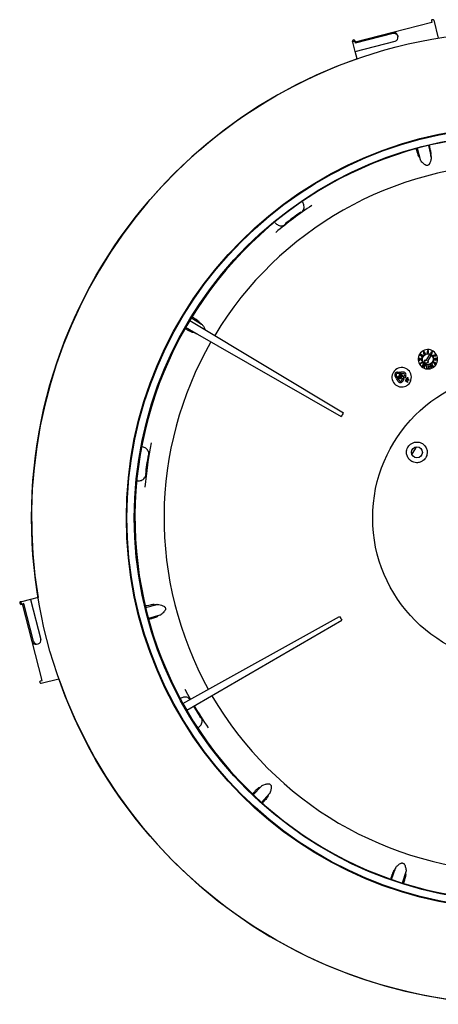
# Model space of a CAD drawing. Units: millimetres. Extents: x 155 to 494, y 38 to 399.
# Drawn here: x 155 to 189, y 39 to 120 of the extents above; entities that cross this region are included whole.
import ezdxf

# ---------------------------------------------------------------- set-up
doc = ezdxf.new("R2010")
doc.units = ezdxf.units.MM

msp = doc.modelspace()

# ---------------------------------------------------------------- linework, layer by layer
at = {"color": 7, "linetype": 'Continuous', "lineweight": 25}
for p, q in [((188.7646, 119.4576), (185.5677, 118.6392)), ((188.7298, 119.5936), (188.7646, 119.4576)), ((188.8505, 119.6866), (188.773, 119.6667)), ((188.9236, 119.6432), (189.2978, 118.1816)), ((185.5677, 118.6392), (182.4677, 117.8456)), ((185.5922, 118.5437), (182.4921, 117.7501)), ((185.9329, 118.4222), (185.9574, 118.3268)), ((185.9574, 118.3268), (185.9668, 118.2901)), ((182.2636, 117.8365), (182.2391, 117.932)), ((182.4568, 117.0819), (182.2636, 117.8365)), ((182.2823, 118.0051), (182.3598, 118.025)), ((182.3068, 117.9096), (182.3843, 117.9295)), ((182.4329, 117.9816), (182.4573, 117.8861)), ((182.4568, 117.0819), (185.7505, 117.9251)), ((182.4921, 117.7501), (182.4573, 117.8861)), ((182.6133, 116.4703), (182.4568, 117.0819)), ((188.4819, 109.3415), (188.7109, 108.3948)), ((187.8306, 108.1694), (187.5765, 109.1097)), ((188.6725, 108.5745), (188.7139, 108.6623)), ((187.7779, 108.3455), (187.6994, 108.4026)), ((178.8873, 104.4092), (178.8881, 104.4079)), ((175.9321, 102.1936), (175.933, 102.1925)), ((168.854, 94.9566), (168.8555, 94.9557)), ((168.8555, 94.9557), (181.4853, 87.3564)), ((168.984, 95.1707), (169.8153, 94.6632)), ((169.6611, 94.7631), (169.6283, 94.8545)), ((169.3521, 93.8813), (168.5076, 94.3666)), ((168.5199, 94.3879), (168.5214, 94.3871)), ((168.5214, 94.3871), (181.3076, 87.0539)), ((169.1904, 93.9686), (169.0945, 93.9535)), ((188.0826, 92.4121), (188.0732, 92.2576)), ((188.1156, 92.4309), (188.0826, 92.4121)), ((188.1153, 92.3575), (188.1103, 92.2752)), ((188.1495, 92.2974), (188.1153, 92.3575)), ((188.1812, 92.3154), (188.1156, 92.4309)), ((188.197, 92.3244), (188.1812, 92.3154)), ((188.2137, 92.2949), (188.197, 92.3244)), ((188.4088, 92.3447), (188.3671, 92.345)), ((188.4086, 92.4983), (188.3839, 92.3858)), ((188.3839, 92.3858), (188.4145, 92.3785)), ((188.5011, 92.4976), (188.4086, 92.4983)), ((188.429, 92.4259), (188.4373, 92.4642)), ((188.4373, 92.4642), (188.5008, 92.4637)), ((188.5008, 92.4637), (188.5011, 92.4976)), ((188.8105, 92.4019), (188.7146, 92.3406)), ((188.7642, 92.3294), (188.83, 92.3714)), ((188.83, 92.3714), (188.8105, 92.4019)), ((187.7736, 91.7024), (187.7739, 91.7389)), ((187.9677, 91.5252), (187.791, 91.425)), ((187.8186, 92.059), (187.837, 92.0904)), ((187.827, 91.7569), (187.8905, 91.6963)), ((187.8757, 91.7635), (187.8515, 91.7849)), ((187.8621, 92.0817), (187.8913, 92.0646)), ((187.8762, 91.8318), (187.8757, 91.7635)), ((187.91, 91.8316), (187.8762, 91.8318)), ((187.8905, 91.6963), (187.909, 91.6962)), ((187.9103, 92.0353), (187.8919, 92.0038)), ((187.909, 91.6962), (187.91, 91.8316)), ((187.9856, 91.4935), (187.9677, 91.5252)), ((188.0732, 92.2576), (188.0914, 92.2255)), ((188.0914, 92.2255), (188.1662, 92.2679)), ((188.1103, 92.2752), (188.1495, 92.2974)), ((188.1662, 92.2679), (188.1867, 92.2317)), ((188.1867, 92.2317), (188.2184, 92.2497)), ((188.2196, 91.4204), (188.1973, 91.693)), ((188.1979, 92.2859), (188.2137, 92.2949)), ((188.2184, 92.2497), (188.1979, 92.2859)), ((188.2214, 91.7081), (188.3015, 91.6612)), ((188.4907, 91.5213), (188.2422, 91.4072)), ((188.3015, 91.6612), (188.5601, 92.1031)), ((188.6706, 92.0384), (188.412, 91.5965)), ((188.412, 91.5965), (188.4921, 91.5496)), ((188.5601, 92.1031), (188.5601, 92.1032)), ((189.0533, 92.0946), (188.8788, 92.0817)), ((188.8788, 92.0817), (188.8805, 92.0456)), ((188.8805, 92.0456), (189.0895, 92.0611)), ((188.9219, 91.5272), (188.8915, 91.5075)), ((188.8915, 91.5075), (188.9529, 91.4116)), ((188.964, 91.4613), (188.9219, 91.5272)), ((189.0417, 92.1837), (189.0122, 92.167)), ((189.0122, 92.167), (189.0533, 92.0946)), ((189.1059, 92.0704), (189.0417, 92.1837)), ((189.0895, 92.0611), (189.1059, 92.0704)), ((185.9415, 90.71), (186.0855, 90.7089)), ((186.0855, 90.7089), (186.0857, 90.7329)), ((186.0857, 90.7329), (186.1651, 90.6523)), ((186.1975, 90.7081), (186.1966, 90.5961)), ((186.4215, 90.7064), (186.1975, 90.7081)), ((187.791, 91.425), (187.8188, 91.376)), ((187.8188, 91.376), (187.859, 91.3737)), ((187.8384, 91.41), (187.9856, 91.4935)), ((187.859, 91.3737), (187.8384, 91.41)), ((188.0521, 91.381), (188.0349, 91.3518)), ((188.0349, 91.3518), (188.0939, 91.3172)), ((188.1688, 91.3124), (188.0521, 91.381)), ((188.0939, 91.3172), (188.0633, 91.307)), ((188.0958, 91.1983), (188.0643, 91.2168)), ((188.0752, 91.2718), (188.1595, 91.2965)), ((188.2205, 91.2821), (188.1176, 91.107)), ((188.1176, 91.107), (188.1662, 91.0784)), ((188.1595, 91.2965), (188.1688, 91.3124)), ((188.1662, 91.1177), (188.2519, 91.2636)), ((188.2021, 91.0966), (188.1662, 91.1177)), ((188.1662, 91.0784), (188.2021, 91.0966)), ((188.2519, 91.2636), (188.2205, 91.2821)), ((188.3358, 91.2397), (188.3342, 91.0366)), ((188.3342, 91.0366), (188.3906, 91.0362)), ((188.3722, 91.2394), (188.3358, 91.2397)), ((188.3709, 91.0702), (188.3722, 91.2394)), ((188.4126, 91.0699), (188.3709, 91.0702)), ((188.3906, 91.0362), (188.4126, 91.0699)), ((188.492, 91.2385), (188.4904, 91.0354)), ((188.4904, 91.0354), (188.5468, 91.035)), ((188.5284, 91.2383), (188.492, 91.2385)), ((188.5271, 91.069), (188.5284, 91.2383)), ((188.5688, 91.0687), (188.5271, 91.069)), ((188.5468, 91.035), (188.5688, 91.0687)), ((188.7806, 91.3545), (188.7489, 91.3365)), ((188.7489, 91.3365), (188.8491, 91.1599)), ((188.8641, 91.2073), (188.7806, 91.3545)), ((188.8491, 91.1599), (188.8981, 91.1877)), ((188.9004, 91.2279), (188.8641, 91.2073)), ((188.8981, 91.1877), (188.9004, 91.2279)), ((185.8555, 90.1807), (185.7449, 90.3755)), ((185.8424, 90.4308), (185.9529, 90.2359)), ((185.9529, 90.2359), (185.8555, 90.1807)), ((185.8899, 90.0714), (185.92, 90.1805)), ((185.9107, 90.0833), (185.8899, 90.0714)), ((185.9818, 89.958), (185.9107, 90.0833)), ((185.92, 90.1805), (186.029, 90.1504)), ((186.0846, 90.5969), (185.9406, 90.598)), ((186.029, 90.1504), (186.0081, 90.1385)), ((186.0081, 90.1385), (186.0792, 90.0133)), ((186.1651, 90.6523), (186.0844, 90.5729)), ((186.0844, 90.5729), (186.0846, 90.5969)), ((186.0857, 90.4591), (186.142, 90.555)), ((186.188, 90.3657), (186.0857, 90.4591)), ((186.1771, 90.5344), (186.1384, 90.4684)), ((186.1384, 90.4684), (186.1733, 90.4368)), ((186.142, 90.555), (186.1771, 90.5344)), ((186.214, 90.3932), (186.188, 90.3657)), ((186.1966, 90.5961), (186.4206, 90.5944)), ((186.2204, 90.3237), (186.2458, 90.3669)), ((186.2732, 90.0118), (186.3867, 90.2049)), ((186.3697, 89.9551), (186.4832, 90.1482)), ((186.4832, 90.1482), (186.3867, 90.2049)), ((186.4511, 90.2041), (186.4227, 90.3136)), ((186.4227, 90.3136), (186.4434, 90.3015)), ((186.4434, 90.3015), (186.5163, 90.4256)), ((186.5606, 90.2326), (186.4511, 90.2041)), ((186.6129, 90.3689), (186.54, 90.2448)), ((186.54, 90.2448), (186.5606, 90.2326)), ((186.5898, 90.0276), (186.5647, 89.9849)), ((186.7777, 89.8598), (186.5647, 89.9849)), ((186.6254, 90.0007), (186.6325, 90.0127)), ((186.6691, 89.975), (186.6254, 90.0007)), ((186.686, 90.1914), (186.661, 90.1488)), ((186.874, 90.0236), (186.661, 90.1488)), ((186.677, 89.9885), (186.6691, 89.975)), ((186.8002, 89.898), (186.7073, 89.9526)), ((186.7217, 90.1645), (186.7287, 90.1766)), ((186.7653, 90.1389), (186.7217, 90.1645)), ((186.7733, 90.1524), (186.7653, 90.1389)), ((186.7777, 89.8598), (186.8002, 89.898)), ((186.8964, 90.0619), (186.8036, 90.1164)), ((186.874, 90.0236), (186.8964, 90.0619)), ((165.6872, 84.8986), (165.6887, 84.8983)), ((165.1642, 81.2423), (165.1657, 81.2421)), ((156.377, 72.1791), (155.7655, 72.0225)), ((154.872, 71.7319), (154.8919, 71.6544)), ((155.0109, 71.8294), (154.9154, 71.8049)), ((154.965, 71.6112), (155.0605, 71.6356)), ((154.9675, 71.7563), (154.9873, 71.6788)), ((155.7655, 72.0225), (155.0109, 71.8294)), ((155.1965, 71.6704), (155.0605, 71.6356)), ((155.8946, 68.5459), (155.101, 71.646)), ((155.9901, 68.5704), (155.1965, 71.6704)), ((155.7655, 72.0225), (156.6087, 68.7288)), ((165.2171, 71.3632), (166.1638, 71.5923)), ((165.9841, 71.5539), (165.8963, 71.5953)), ((166.3891, 70.7119), (165.4489, 70.4579)), ((166.2131, 70.6592), (166.156, 70.5807)), ((168.2865, 63.4698), (181.1826, 70.6078)), ((168.6119, 62.8961), (181.3557, 70.3026)), ((156.713, 65.349), (155.8946, 68.5459)), ((156.2603, 68.3299), (156.3558, 68.3544)), ((156.3558, 68.3544), (156.3925, 68.3637)), ((156.5535, 65.1637), (156.5336, 65.2412)), ((156.577, 65.3142), (156.713, 65.349)), ((156.6266, 65.1205), (158.0883, 65.4947)), ((168.4813, 64.6183), (168.4825, 64.619)), ((168.285, 63.4689), (168.2865, 63.4698)), ((168.6104, 62.8952), (168.6119, 62.8961)), ((170.3675, 61.4427), (170.3687, 61.4436)), ((174.0725, 55.9596), (174.7445, 56.6646)), ((174.6142, 56.5351), (174.518, 56.5223)), ((175.4105, 56.0463), (174.7574, 55.3238)), ((175.2911, 55.9068), (175.2855, 55.8098)), ((185.4501, 48.9899), (185.7699, 49.9099)), ((185.7049, 49.738), (185.6226, 49.6866)), ((186.6321, 49.6229), (186.3368, 48.6947)), ((186.5812, 49.4464), (186.6162, 49.3558))]:
    msp.add_line(p, q, dxfattribs=at)
at = {"color": 7, "linetype": 'Continuous', "lineweight": 25, "flags": 128}
for points in [[(187.1153, 83.9457), (187.4118, 84.4115), (187.513, 84.5585)], [(165.1638, 81.2423), (165.164, 81.2423), (165.1642, 81.2423), (165.1642, 81.2423)], [(168.9104, 63.8151), (168.696, 64.2093), (168.4813, 64.6183)], [(168.9117, 63.8158), (168.6973, 64.21), (168.4825, 64.619)]]:
    msp.add_lwpolyline(points, dxfattribs=at)
at = {"color": 7, "linetype": 'Continuous', "lineweight": 25}
for centre, radius in [((195.8386, 78.72), 40), ((195.8386, 78.72), 32.202), ((195.8386, 78.72), 32.1511), ((195.8386, 78.72), 31.5476), ((188.4375, 91.767), 0.472), ((188.4375, 91.767), 0.44), ((195.8386, 78.72), 11.9384), ((187.5346, 84.109), 0.45)]:
    msp.add_circle(centre, radius, dxfattribs=at)
for centre, radius, start, end in [((185.6761, 118.2157), 0.3, 284.359281, 14.359281), ((182.2973, 117.947), 0.0601, 104.436489, 194.427707), ((195.8386, 78.72), 40, 109.307189, 189.411372), ((195.8386, 78.72), 31.4928, 90.164677, 148.964677), ((195.8386, 78.72), 29.1, 90.164677, 148.964677), ((195.8386, 78.72), 29.9284, 104.270147, 104.448415), ((195.8386, 78.72), 30.7779, 123.419281, 130.299281), ((195.8386, 78.72), 30.7765, 123.419281, 130.299281), ((195.8386, 78.72), 30.843, 125.372674, 128.345887), ((178.9154, 104.4278), 0.0337, 212.877387, 213.561566), ((175.9184, 102.1823), 0.0177, 39.53765, 40.835248), ((195.8386, 78.72), 31.4928, 148.964677, 150.164677), ((195.8386, 78.72), 31.4911, 148.964677, 150.164677), ((195.8386, 78.72), 31.4928, 150.164677, 208.964677), ((195.8386, 78.72), 29.1, 150.164677, 208.964677), ((188.4375, 91.767), 0.8, 333.221284, 265.908069), ((188.2133, 91.6943), 0.016, 59.664677, 184.664677), ((188.484, 91.5358), 0.016, 294.664677, 59.664677), ((188.6153, 92.0708), 0.064, 329.664677, 149.564677), ((186.2844, 90.2836), 0.8, 343.221284, 275.908069), ((185.9398, 90.486), 0.224, 89.564677, 209.564677), ((186.4198, 90.4824), 0.224, 329.564677, 89.564677), ((188.2355, 91.4217), 0.016, 184.664677, 294.664677), ((185.9398, 90.486), 0.112, 89.564677, 209.564677), ((186.1766, 90.0685), 0.224, 209.564677, 329.564677), ((186.1766, 90.0685), 0.112, 209.564677, 329.564677), ((186.4198, 90.4824), 0.112, 329.564677, 89.564677), ((195.8386, 78.72), 16.7513, 148.964677, 150.164677), ((195.8386, 78.72), 30.7779, 168.419281, 175.299281), ((195.8386, 78.72), 30.7765, 168.419281, 175.299281), ((165.6852, 84.8897), 0.00906, 77.170599, 79.709139), ((195.8386, 78.72), 30.843, 170.372674, 173.345887), ((154.95, 71.6693), 0.0601, 194.432366, 284.431517), ((195.8386, 78.72), 29.9284, 194.270147, 194.448415), ((195.8386, 78.72), 16.7513, 208.964677, 210.164677), ((156.3181, 68.6544), 0.3, 284.359281, 14.359281), ((195.8386, 78.72), 40, 199.307189, 279.411372), ((168.4388, 64.7), 0.092, 297.205927, 297.454523), ((195.8386, 78.72), 29.1, 210.164677, 268.964677), ((195.8386, 78.72), 31.4928, 208.964677, 210.164677), ((195.8386, 78.72), 31.4911, 208.964677, 210.164677), ((195.8386, 78.72), 30.843, 210.164677, 212.195887), ((195.8386, 78.72), 30.7779, 210.164677, 214.149281), ((195.8386, 78.72), 30.7765, 210.164677, 214.149281), ((195.8386, 78.72), 31.4928, 210.164677, 268.964677), ((170.3899, 61.4094), 0.0401, 123.871858, 124.447532), ((195.8386, 78.72), 29.9284, 227.040147, 227.218415), ((195.8386, 78.72), 29.9284, 251.500147, 251.678415)]:
    msp.add_arc(centre, radius, start, end, dxfattribs=at)
for centre, major_axis, start_param, end_param in [((188.788, 119.6085), (0.0149, -0.0583), 3.1415927, 4.712389), ((188.8655, 119.6283), (-0.0149, 0.0583), 4.712389, 6.2831853), ((185.6423, 118.3478), (-0.0746, 0.2914), 4.712389, 6.2831853), ((185.6668, 118.2524), (-0.0746, 0.2914), 4.712389, 6.2831853), ((182.3217, 117.8514), (0.0149, -0.0583), 3.1415927, 4.712389), ((182.3748, 117.9667), (-0.0149, 0.0583), 4.712389, 6.2831853), ((182.3992, 117.8712), (-0.0149, 0.0583), 4.712389, 6.2831853), ((154.9303, 71.7468), (-0.0583, -0.0149), 4.712389, 6.2831853), ((155.0258, 71.7712), (0.0583, 0.0149), 1.5707963, 3.1415927), ((155.0456, 71.6937), (-0.0583, -0.0149), 0, 1.5707963), ((156.1859, 68.6205), (-0.2914, -0.0746), 0, 1.5707963), ((156.2814, 68.645), (-0.2914, -0.0746), 0, 1.5707963), ((156.5919, 65.2561), (0.0583, 0.0149), 1.5707963, 3.1415927), ((156.6117, 65.1786), (-0.0583, -0.0149), 0, 1.5707963)]:
    msp.add_ellipse(centre, major_axis=major_axis, ratio=0.9974587, start_param=start_param, end_param=end_param, dxfattribs=at)
for points, knots in [([(188.7139, 108.6623), (188.7142, 108.67), (188.715, 108.6958), (188.6796, 108.8814), (188.6261, 109.137), (188.5934, 109.2862), (188.5837, 109.3304)], [0, 0, 0, 0, 0.1959837, 0.6603362, 0.8994636, 1, 1, 1, 1]), ([(187.6994, 108.4026), (187.6955, 108.4092), (187.6824, 108.4315), (187.6243, 108.6108), (187.5472, 108.8648), (187.5029, 109.0161), (187.4888, 109.064)], [0, 0, 0, 0, 0.1939845, 0.6536002, 0.8902884, 1, 1, 1, 1]), ([(188.7109, 108.3948), (188.7085, 108.4052), (188.6922, 108.477), (188.6748, 108.5559), (188.6732, 108.5693), (188.6725, 108.5745)], [0, 0, 0, 0, 0.0946521, 0.6514847, 1, 1, 1, 1]), ([(187.8306, 108.1694), (187.817, 108.2171), (187.7881, 108.3182), (187.7814, 108.336), (187.7779, 108.3455)], [0, 0, 0, 0, 0.4712113, 1, 1, 1, 1]), ([(188.3712, 107.7018), (188.3595, 107.7003), (188.3308, 107.6964), (188.2535, 107.7223), (188.113, 107.8211), (187.9571, 107.967), (187.8576, 108.0953), (187.8366, 108.153), (187.8306, 108.1694)], [0, 0, 0, 0, 0.0404103, 0.0992312, 0.2766591, 0.6471201, 0.8994758, 1, 1, 1, 1]), ([(188.7109, 108.3948), (188.714, 108.3516), (188.7211, 108.2504), (188.6582, 108.0372), (188.5915, 107.8513), (188.5151, 107.7552), (188.4859, 107.7329), (188.4677, 107.727), (188.4614, 107.7249)], [0, 0, 0, 0, 0.2343109, 0.5493855, 0.8752256, 0.9339285, 0.9773752, 1, 1, 1, 1]), ([(178.0203, 103.816), (178.0207, 103.8164), (178.0988, 103.8792), (178.2224, 104.0455), (178.293, 104.3604), (178.1862, 104.5879), (178.1415, 104.6831)], [0, 0, 0, 0, 0.0020122, 0.366716, 0.7349436, 1, 1, 1, 1]), ([(175.8782, 102.9862), (175.957, 102.9166), (176.1443, 102.7513), (176.4664, 102.7297), (176.661, 102.8013), (176.744, 102.8592), (176.7445, 102.8595)], [0, 0, 0, 0, 0.2650559, 0.62947, 0.9979878, 1, 1, 1, 1]), ([(169.6283, 94.8545), (169.623, 94.8601), (169.6053, 94.8789), (169.4496, 94.9848), (169.2252, 95.1314), (169.0899, 95.2181), (169.0453, 95.2466)], [0, 0, 0, 0, 0.1927642, 0.6494883, 0.8846875, 1, 1, 1, 1]), ([(169.8153, 94.6632), (169.8062, 94.6689), (169.7439, 94.708), (169.6758, 94.7515), (169.6652, 94.7599), (169.6611, 94.7631)], [0, 0, 0, 0, 0.0946522, 0.6514846, 1, 1, 1, 1]), ([(169.0945, 93.9535), (169.0871, 93.9554), (169.0621, 93.9619), (168.8946, 94.0474), (168.6562, 94.1748), (168.5129, 94.2531), (168.4644, 94.2796)], [0, 0, 0, 0, 0.1917517, 0.6460771, 0.8800411, 1, 1, 1, 1]), ([(169.3521, 93.8813), (169.3088, 93.9054), (169.217, 93.9564), (169.1996, 93.9644), (169.1904, 93.9686)], [0, 0, 0, 0, 0.4712102, 1, 1, 1, 1]), ([(169.8153, 94.6632), (169.8476, 94.6346), (169.9232, 94.5676), (170.0224, 94.4041), (170.0691, 94.2677), (170.0873, 94.2145)], [0, 0, 0, 0, 0.31213819, 0.73186831, 1, 1, 1, 1]), ([(169.4541, 93.8521), (169.4357, 93.8543), (169.3948, 93.859), (169.3673, 93.8734), (169.3521, 93.8813)], [0, 0, 0, 0, 0.44974, 1, 1, 1, 1]), ([(188.3671, 92.345), (188.3697, 92.3365), (188.3748, 92.3195), (188.3927, 92.3015), (188.4134, 92.2914), (188.4273, 92.2903), (188.4342, 92.2898)], [0, 0, 0, 0, 0.2800105, 0.5594783, 0.7796236, 1, 1, 1, 1]), ([(188.4366, 92.3262), (188.4333, 92.3265), (188.4267, 92.3272), (188.4161, 92.333), (188.4116, 92.3402), (188.4088, 92.3447)], [0, 0, 0, 0, 0.2805281, 0.5610029, 1, 1, 1, 1]), ([(188.4145, 92.3785), (188.4183, 92.3823), (188.425, 92.3892), (188.4344, 92.3907), (188.4386, 92.3913)], [0, 0, 0, 0, 0.5611489, 1, 1, 1, 1]), ([(188.4416, 92.4277), (188.4392, 92.4276), (188.435, 92.4274), (188.4308, 92.4264), (188.429, 92.4259)], [0, 0, 0, 0, 0.5598559, 1, 1, 1, 1]), ([(188.4342, 92.2898), (188.4445, 92.291), (188.465, 92.2933), (188.4873, 92.3128), (188.5006, 92.3358), (188.502, 92.3519), (188.5027, 92.3599)], [0, 0, 0, 0, 0.2793953, 0.5590607, 0.7794089, 1, 1, 1, 1]), ([(188.4662, 92.359), (188.4658, 92.3543), (188.465, 92.3451), (188.4574, 92.3342), (188.4475, 92.3273), (188.4402, 92.3266), (188.4366, 92.3262)], [0, 0, 0, 0, 0.2803009, 0.5598465, 0.7799624, 1, 1, 1, 1]), ([(188.4386, 92.3913), (188.443, 92.3906), (188.4519, 92.3892), (188.4609, 92.3799), (188.4656, 92.3694), (188.466, 92.3625), (188.4662, 92.359)], [0, 0, 0, 0, 0.2787014, 0.5584566, 0.7790705, 1, 1, 1, 1]), ([(188.5027, 92.3599), (188.5019, 92.3695), (188.5005, 92.3887), (188.485, 92.4114), (188.4642, 92.4256), (188.4491, 92.427), (188.4416, 92.4277)], [0, 0, 0, 0, 0.2802675, 0.5597085, 0.7797649, 1, 1, 1, 1]), ([(188.7146, 92.3406), (188.7098, 92.3373), (188.7018, 92.332), (188.6911, 92.3239), (188.683, 92.3159), (188.6789, 92.3096), (188.6768, 92.3064)], [0, 0, 0, 0, 0.3401409, 0.5602035, 0.7801167, 1, 1, 1, 1]), ([(188.7844, 92.2428), (188.7883, 92.2513), (188.7962, 92.2683), (188.7928, 92.2948), (188.7821, 92.3165), (188.7702, 92.3251), (188.7642, 92.3294)], [0, 0, 0, 0, 0.2799649, 0.5595501, 0.7797027, 1, 1, 1, 1]), ([(187.7626, 91.8301), (187.7537, 91.8289), (187.7358, 91.8265), (187.7151, 91.8111), (187.703, 91.7908), (187.7018, 91.7767), (187.7012, 91.7696)], [0, 0, 0, 0, 0.2795733, 0.5593119, 0.7794877, 1, 1, 1, 1]), ([(187.7012, 91.7696), (187.7023, 91.7592), (187.7046, 91.7384), (187.725, 91.7161), (187.7494, 91.7049), (187.7655, 91.7032), (187.7736, 91.7024)], [0, 0, 0, 0, 0.2793411, 0.55845, 0.7789657, 1, 1, 1, 1]), ([(187.7377, 91.7673), (187.7381, 91.7712), (187.7389, 91.7792), (187.7464, 91.7881), (187.7555, 91.793), (187.7618, 91.7934), (187.7649, 91.7936)], [0, 0, 0, 0, 0.2797998, 0.5592227, 0.7795564, 1, 1, 1, 1]), ([(187.7739, 91.7389), (187.7691, 91.7393), (187.7596, 91.7401), (187.7475, 91.7463), (187.739, 91.7559), (187.7381, 91.7635), (187.7377, 91.7673)], [0, 0, 0, 0, 0.2809653, 0.5607603, 0.7805751, 1, 1, 1, 1]), ([(187.8515, 91.7849), (187.8428, 91.7924), (187.8283, 91.8049), (187.8058, 91.819), (187.785, 91.8278), (187.7701, 91.8293), (187.7626, 91.8301)], [0, 0, 0, 0, 0.3402797, 0.5603901, 0.7803536, 1, 1, 1, 1]), ([(187.7649, 91.7936), (187.7731, 91.792), (187.7868, 91.7894), (187.8027, 91.7784), (187.8152, 91.7681), (187.8231, 91.7607), (187.827, 91.7569)], [0, 0, 0, 0, 0.3383124, 0.5587171, 0.7793401, 1, 1, 1, 1]), ([(187.802, 92.1388), (187.798, 92.1301), (187.7908, 92.1146), (187.7941, 92.0979), (187.7956, 92.0906)], [0, 0, 0, 0, 0.559364, 1, 1, 1, 1]), ([(187.7956, 92.0906), (187.7985, 92.0837), (187.8038, 92.0713), (187.814, 92.0628), (187.8186, 92.059)], [0, 0, 0, 0, 0.5588625, 1, 1, 1, 1]), ([(187.8767, 92.1607), (187.8691, 92.1639), (187.854, 92.1702), (187.8311, 92.1653), (187.813, 92.1546), (187.8057, 92.1441), (187.802, 92.1388)], [0, 0, 0, 0, 0.2791362, 0.559025, 0.7793867, 1, 1, 1, 1]), ([(187.837, 92.0904), (187.8352, 92.0928), (187.8315, 92.0976), (187.8298, 92.106), (187.8302, 92.1137), (187.8323, 92.118), (187.8333, 92.1201)], [0, 0, 0, 0, 0.2798454, 0.5596066, 0.7797619, 1, 1, 1, 1]), ([(187.8333, 92.1201), (187.835, 92.1226), (187.8384, 92.1274), (187.8462, 92.1308), (187.8539, 92.1312), (187.8581, 92.1291), (187.8602, 92.1281)], [0, 0, 0, 0, 0.28012782, 0.55946855, 0.77959497, 1, 1, 1, 1]), ([(187.8602, 92.1281), (187.8619, 92.1268), (187.8654, 92.1243), (187.8697, 92.1167), (187.8716, 92.1013), (187.8659, 92.0896), (187.8621, 92.0817)], [0, 0, 0, 0, 0.125183, 0.2505417, 0.4999809, 1, 1, 1, 1]), ([(187.8996, 92.1157), (187.8995, 92.1207), (187.8994, 92.1306), (187.893, 92.1478), (187.8829, 92.1558), (187.8767, 92.1607)], [0, 0, 0, 0, 0.2810712, 0.5617964, 1, 1, 1, 1]), ([(187.8913, 92.0646), (187.8977, 92.0738), (187.9073, 92.0876), (187.926, 92.0946), (187.9372, 92.0942), (187.9422, 92.0918), (187.9447, 92.0906)], [0, 0, 0, 0, 0.4991, 0.7490259, 0.8744829, 1, 1, 1, 1]), ([(187.8919, 92.0038), (187.9011, 91.9999), (187.9196, 91.9921), (187.9483, 91.9951), (187.971, 92.0084), (187.98, 92.0213), (187.9845, 92.0278)], [0, 0, 0, 0, 0.2803396, 0.5595247, 0.7795186, 1, 1, 1, 1]), ([(187.9634, 92.1218), (187.9576, 92.1247), (187.946, 92.1303), (187.9275, 92.1303), (187.9116, 92.1252), (187.9036, 92.1189), (187.8996, 92.1157)], [0, 0, 0, 0, 0.2799081, 0.5595455, 0.7797071, 1, 1, 1, 1]), ([(187.954, 92.048), (187.9513, 92.0441), (187.9458, 92.0365), (187.9294, 92.0296), (187.9175, 92.0331), (187.9103, 92.0353)], [0, 0, 0, 0, 0.2810131, 0.5610256, 1, 1, 1, 1]), ([(187.9447, 92.0906), (187.9483, 92.0878), (187.9556, 92.0822), (187.9594, 92.0695), (187.9588, 92.0577), (187.9556, 92.0512), (187.954, 92.048)], [0, 0, 0, 0, 0.2793271, 0.5588956, 0.7792742, 1, 1, 1, 1]), ([(187.9845, 92.0278), (187.9888, 92.037), (187.9975, 92.0553), (187.9945, 92.0842), (187.9828, 92.1079), (187.9699, 92.1172), (187.9634, 92.1218)], [0, 0, 0, 0, 0.2801124, 0.5595908, 0.7797299, 1, 1, 1, 1]), ([(188.6768, 92.3064), (188.6731, 92.2978), (188.6658, 92.2806), (188.6697, 92.2542), (188.6808, 92.2326), (188.6928, 92.2241), (188.6988, 92.2198)], [0, 0, 0, 0, 0.2795185, 0.5595401, 0.7796627, 1, 1, 1, 1]), ([(188.6988, 92.2198), (188.7073, 92.2161), (188.7244, 92.2086), (188.7507, 92.2134), (188.7718, 92.225), (188.7802, 92.2369), (188.7844, 92.2428)], [0, 0, 0, 0, 0.2794574, 0.5592354, 0.7795285, 1, 1, 1, 1]), ([(188.7091, 92.2895), (188.7074, 92.2858), (188.704, 92.2785), (188.705, 92.2671), (188.709, 92.2574), (188.7141, 92.2535), (188.7167, 92.2516)], [0, 0, 0, 0, 0.2801284, 0.5597863, 0.7800407, 1, 1, 1, 1]), ([(188.7456, 92.3011), (188.7418, 92.3026), (188.7344, 92.3058), (188.7231, 92.3029), (188.7144, 92.2973), (188.7109, 92.2921), (188.7091, 92.2895)], [0, 0, 0, 0, 0.279085, 0.5586633, 0.7792166, 1, 1, 1, 1]), ([(188.7167, 92.2516), (188.7205, 92.25), (188.7281, 92.2468), (188.7396, 92.2494), (188.7486, 92.2551), (188.7522, 92.2604), (188.754, 92.2631)], [0, 0, 0, 0, 0.2792025, 0.5590023, 0.7794246, 1, 1, 1, 1]), ([(188.754, 92.2631), (188.7558, 92.2668), (188.7593, 92.2742), (188.7581, 92.2859), (188.7534, 92.2955), (188.7482, 92.2992), (188.7456, 92.3011)], [0, 0, 0, 0, 0.280053, 0.55978571, 0.77984268, 1, 1, 1, 1]), ([(189.023, 91.8347), (189.0131, 91.8336), (188.9933, 91.8315), (188.9709, 91.813), (188.9613, 91.7889), (188.9607, 91.7735), (188.9603, 91.7657)], [0, 0, 0, 0, 0.2797353, 0.5587729, 0.7788348, 1, 1, 1, 1]), ([(188.9603, 91.7657), (188.9608, 91.7559), (188.9617, 91.7363), (188.9771, 91.7126), (188.999, 91.6992), (189.0143, 91.6975), (189.0219, 91.6967)], [0, 0, 0, 0, 0.2806112, 0.5592661, 0.7796202, 1, 1, 1, 1]), ([(189.026, 91.7982), (189.0214, 91.7976), (189.0122, 91.7965), (189.0026, 91.7873), (188.9975, 91.7765), (188.997, 91.7694), (188.9968, 91.7658)], [0, 0, 0, 0, 0.2790897, 0.5585735, 0.7790371, 1, 1, 1, 1]), ([(188.9968, 91.7658), (188.9971, 91.7612), (188.9976, 91.7522), (189.0042, 91.741), (189.014, 91.7342), (189.0211, 91.7335), (189.0247, 91.7331)], [0, 0, 0, 0, 0.2806472, 0.5600314, 0.7798827, 1, 1, 1, 1]), ([(189.0219, 91.6967), (189.0337, 91.6983), (189.0548, 91.701), (189.0685, 91.7171), (189.0746, 91.7241)], [0, 0, 0, 0, 0.5590139, 1, 1, 1, 1]), ([(189.0752, 91.807), (189.0672, 91.8157), (189.0529, 91.8313), (189.0321, 91.8337), (189.023, 91.8347)], [0, 0, 0, 0, 0.5593001, 1, 1, 1, 1]), ([(189.0247, 91.7331), (189.0292, 91.7337), (189.0383, 91.7348), (189.0479, 91.7438), (189.0533, 91.7542), (189.0538, 91.7613), (189.0541, 91.7649)], [0, 0, 0, 0, 0.2792538, 0.5588395, 0.7791915, 1, 1, 1, 1]), ([(189.0541, 91.7649), (189.0537, 91.7694), (189.0531, 91.7785), (189.046, 91.7894), (189.0367, 91.7969), (189.0295, 91.7978), (189.026, 91.7982)], [0, 0, 0, 0, 0.28033636, 0.56018252, 0.7802628, 1, 1, 1, 1]), ([(189.0746, 91.7241), (189.0814, 91.7186), (189.0936, 91.7087), (189.1091, 91.7071), (189.1159, 91.7064)], [0, 0, 0, 0, 0.5601955, 1, 1, 1, 1]), ([(189.1174, 91.8236), (189.1086, 91.8226), (189.093, 91.8209), (189.0807, 91.8113), (189.0752, 91.807)], [0, 0, 0, 0, 0.55893271, 1, 1, 1, 1]), ([(189.1145, 91.7871), (189.1111, 91.7868), (189.1043, 91.7863), (189.0964, 91.7805), (189.0913, 91.7731), (189.0908, 91.7678), (189.0905, 91.7651)], [0, 0, 0, 0, 0.2800165, 0.5594705, 0.7796669, 1, 1, 1, 1]), ([(189.0905, 91.7651), (189.0909, 91.7617), (189.0916, 91.7548), (189.0984, 91.7474), (189.1064, 91.7434), (189.1118, 91.7431), (189.1145, 91.7429)], [0, 0, 0, 0, 0.2794884, 0.558704, 0.7791278, 1, 1, 1, 1]), ([(189.1374, 91.7654), (189.1371, 91.7688), (189.1363, 91.7754), (189.1299, 91.7826), (189.1223, 91.7866), (189.1171, 91.787), (189.1145, 91.7871)], [0, 0, 0, 0, 0.2794769, 0.5588507, 0.7792821, 1, 1, 1, 1]), ([(189.1145, 91.7429), (189.1179, 91.7431), (189.1247, 91.7437), (189.1325, 91.7497), (189.1368, 91.7574), (189.1372, 91.7628), (189.1374, 91.7654)], [0, 0, 0, 0, 0.2799329, 0.5592313, 0.7793832, 1, 1, 1, 1]), ([(189.1159, 91.7064), (189.1245, 91.7074), (189.1416, 91.7094), (189.1613, 91.7245), (189.1722, 91.7441), (189.1733, 91.7575), (189.1739, 91.7643)], [0, 0, 0, 0, 0.2796985, 0.5591261, 0.7793923, 1, 1, 1, 1]), ([(189.1739, 91.7643), (189.1731, 91.7729), (189.1717, 91.7901), (189.1571, 91.8103), (189.1376, 91.8216), (189.1241, 91.8229), (189.1174, 91.8236)], [0, 0, 0, 0, 0.2800619, 0.559314, 0.7795927, 1, 1, 1, 1]), ([(187.9797, 91.2526), (187.9762, 91.2443), (187.9694, 91.2276), (187.9724, 91.2019), (187.9839, 91.1814), (187.9955, 91.1733), (188.0014, 91.1692)], [0, 0, 0, 0, 0.2795816, 0.5593114, 0.7794994, 1, 1, 1, 1]), ([(188.0633, 91.307), (188.0524, 91.3032), (188.0344, 91.2969), (188.0109, 91.2845), (187.9928, 91.2708), (187.9841, 91.2587), (187.9797, 91.2526)], [0, 0, 0, 0, 0.3402824, 0.5603919, 0.7803566, 1, 1, 1, 1]), ([(188.0014, 91.1692), (188.0109, 91.165), (188.03, 91.1565), (188.0596, 91.1631), (188.0815, 91.1786), (188.091, 91.1917), (188.0958, 91.1983)], [0, 0, 0, 0, 0.2793464, 0.5584442, 0.7789665, 1, 1, 1, 1]), ([(188.0216, 91.1996), (188.0184, 91.202), (188.0119, 91.2067), (188.0079, 91.2176), (188.0082, 91.2279), (188.011, 91.2336), (188.0124, 91.2364)], [0, 0, 0, 0, 0.2798095, 0.5592485, 0.779578, 1, 1, 1, 1]), ([(188.0124, 91.2364), (188.0179, 91.2427), (188.027, 91.2532), (188.0445, 91.2615), (188.0596, 91.2672), (188.07, 91.2703), (188.0752, 91.2718)], [0, 0, 0, 0, 0.3383164, 0.5587167, 0.7793422, 1, 1, 1, 1]), ([(188.0643, 91.2168), (188.0616, 91.2129), (188.056, 91.205), (188.0446, 91.1977), (188.0321, 91.1951), (188.0251, 91.1981), (188.0216, 91.1996)], [0, 0, 0, 0, 0.2809736, 0.5607635, 0.7805747, 1, 1, 1, 1]), ([(188.3805, 90.969), (188.4279, 90.968), (188.5415, 90.9657), (188.7321, 91.0127), (188.9211, 91.1183), (189.0652, 91.2573), (189.124, 91.3587), (189.1517, 91.4065)], [0, 0, 0, 0, 0.15967, 0.3828034, 0.6066983, 0.814364, 1, 1, 1, 1]), ([(188.6316, 91.276), (188.6265, 91.2727), (188.6164, 91.2662), (188.6051, 91.2518), (188.5998, 91.2344), (188.5992, 91.1982), (188.6133, 91.171), (188.6246, 91.1494)], [0, 0, 0, 0, 0.12542079, 0.25056928, 0.37574313, 0.50119134, 1, 1, 1, 1]), ([(188.6246, 91.1494), (188.6374, 91.1284), (188.6535, 91.1022), (188.6854, 91.0845), (188.7033, 91.0809), (188.7216, 91.0828), (188.7324, 91.0881), (188.7378, 91.0908)], [0, 0, 0, 0, 0.4987156, 0.6241524, 0.7493565, 0.8745866, 1, 1, 1, 1]), ([(188.7437, 91.2191), (188.731, 91.2399), (188.715, 91.2658), (188.6833, 91.2828), (188.6656, 91.2864), (188.6476, 91.2839), (188.6369, 91.2786), (188.6316, 91.276)], [0, 0, 0, 0, 0.4985539, 0.6240046, 0.749261, 0.8745241, 1, 1, 1, 1]), ([(188.6497, 91.2443), (188.6476, 91.2429), (188.6433, 91.24), (188.6383, 91.2319), (188.6376, 91.2253), (188.6372, 91.2212)], [0, 0, 0, 0, 0.2802801, 0.5604459, 1, 1, 1, 1]), ([(188.6372, 91.2212), (188.6392, 91.2106), (188.6426, 91.1916), (188.6521, 91.1748), (188.6563, 91.1673)], [0, 0, 0, 0, 0.5584168, 1, 1, 1, 1]), ([(188.7118, 91.2015), (188.7047, 91.2137), (188.6942, 91.2319), (188.6737, 91.2465), (188.6594, 91.2485), (188.6529, 91.2457), (188.6497, 91.2443)], [0, 0, 0, 0, 0.5014169, 0.7501539, 0.8750881, 1, 1, 1, 1]), ([(188.6563, 91.1673), (188.6634, 91.1549), (188.6742, 91.1362), (188.6945, 91.1207), (188.7091, 91.1179), (188.7157, 91.1207), (188.7191, 91.122)], [0, 0, 0, 0, 0.5014458, 0.7503798, 0.8752951, 1, 1, 1, 1]), ([(188.7191, 91.122), (188.7221, 91.1242), (188.7281, 91.1286), (188.7342, 91.1427), (188.7296, 91.1692), (188.7189, 91.1886), (188.7118, 91.2015)], [0, 0, 0, 0, 0.124896, 0.249657, 0.4986251, 1, 1, 1, 1]), ([(188.7378, 91.0908), (188.7473, 91.0979), (188.7642, 91.1106), (188.7676, 91.1312), (188.7692, 91.1403)], [0, 0, 0, 0, 0.5585444, 1, 1, 1, 1]), ([(188.7692, 91.1403), (188.7671, 91.1559), (188.7634, 91.1838), (188.7497, 91.2083), (188.7437, 91.2191)], [0, 0, 0, 0, 0.558254, 1, 1, 1, 1]), ([(188.9529, 91.4116), (188.9561, 91.4068), (188.9614, 91.3989), (188.9694, 91.3882), (188.9774, 91.3801), (188.9837, 91.376), (188.9869, 91.3739)], [0, 0, 0, 0, 0.3401428, 0.560217, 0.7801166, 1, 1, 1, 1]), ([(189.0504, 91.4815), (189.0419, 91.4855), (189.025, 91.4933), (188.9985, 91.49), (188.9768, 91.4792), (188.9683, 91.4673), (188.964, 91.4613)], [0, 0, 0, 0, 0.2799348, 0.5595231, 0.7797129, 1, 1, 1, 1]), ([(188.9869, 91.3739), (188.9955, 91.3702), (189.0127, 91.3628), (189.0391, 91.3668), (189.0608, 91.3779), (189.0693, 91.3899), (189.0735, 91.3959)], [0, 0, 0, 0, 0.2795185, 0.5595052, 0.7796121, 1, 1, 1, 1]), ([(188.9923, 91.4427), (188.9907, 91.4389), (188.9876, 91.4315), (188.9904, 91.4202), (188.996, 91.4116), (189.0012, 91.408), (189.0038, 91.4063)], [0, 0, 0, 0, 0.2791005, 0.5587617, 0.7793125, 1, 1, 1, 1]), ([(189.0303, 91.4511), (189.0266, 91.4528), (189.0191, 91.4563), (189.0075, 91.4552), (188.9979, 91.4505), (188.9941, 91.4453), (188.9923, 91.4427)], [0, 0, 0, 0, 0.2799948, 0.5595157, 0.7796747, 1, 1, 1, 1]), ([(189.0038, 91.4063), (189.0074, 91.4045), (189.0148, 91.4011), (189.0262, 91.4021), (189.036, 91.4061), (189.0398, 91.4112), (189.0417, 91.4137)], [0, 0, 0, 0, 0.28011156, 0.55989878, 0.78006392, 1, 1, 1, 1]), ([(189.0417, 91.4137), (189.0433, 91.4175), (189.0465, 91.4251), (189.0438, 91.4367), (189.0382, 91.4456), (189.0329, 91.4493), (189.0303, 91.4511)], [0, 0, 0, 0, 0.2791927, 0.5589851, 0.7793819, 1, 1, 1, 1]), ([(189.0735, 91.3959), (189.0772, 91.4044), (189.0847, 91.4215), (189.08, 91.4478), (189.0683, 91.4689), (189.0564, 91.4773), (189.0504, 91.4815)], [0, 0, 0, 0, 0.2794417, 0.5592189, 0.7795045, 1, 1, 1, 1]), ([(186.0009, 90.2616), (185.9972, 90.2719), (185.9907, 90.2898), (185.9948, 90.3148), (186.0011, 90.3269), (186.0038, 90.3321)], [0, 0, 0, 0, 0.4427024, 0.7625433, 1, 1, 1, 1]), ([(186.0749, 90.1949), (186.0658, 90.2005), (186.0473, 90.212), (186.0203, 90.2327), (186.0075, 90.2518), (186.0009, 90.2616)], [0, 0, 0, 0, 0.3179942, 0.6514738, 1, 1, 1, 1]), ([(186.0038, 90.3321), (186.0102, 90.341), (186.0212, 90.3562), (186.0453, 90.3681), (186.0728, 90.3716), (186.1121, 90.364), (186.1399, 90.3486), (186.157, 90.3391)], [0, 0, 0, 0, 0.18772139, 0.32034501, 0.45264561, 0.66283838, 1, 1, 1, 1]), ([(186.0975, 90.2324), (186.0884, 90.238), (186.0701, 90.2491), (186.0501, 90.2656), (186.0394, 90.2818), (186.0369, 90.2938), (186.0385, 90.3038), (186.0411, 90.3089), (186.0421, 90.3108)], [0, 0, 0, 0, 0.3006815, 0.6033441, 0.7205384, 0.839368, 0.9400047, 1, 1, 1, 1]), ([(186.0421, 90.3108), (186.0444, 90.3139), (186.049, 90.32), (186.0608, 90.3251), (186.0769, 90.3265), (186.1031, 90.3191), (186.1221, 90.3084), (186.1347, 90.3013)], [0, 0, 0, 0, 0.1125336, 0.2181488, 0.3646907, 0.5775538, 1, 1, 1, 1]), ([(186.2258, 90.2031), (186.2195, 90.1941), (186.2088, 90.1789), (186.1851, 90.1669), (186.1583, 90.1631), (186.1194, 90.17), (186.0919, 90.1854), (186.0749, 90.1949)], [0, 0, 0, 0, 0.1895758, 0.320917, 0.4517394, 0.659681, 1, 1, 1, 1]), ([(186.1879, 90.2251), (186.1854, 90.2217), (186.1805, 90.2152), (186.1682, 90.21), (186.1517, 90.2086), (186.1269, 90.2161), (186.1089, 90.2261), (186.0975, 90.2324)], [0, 0, 0, 0, 0.1240903, 0.2393545, 0.3868527, 0.6086318, 1, 1, 1, 1]), ([(186.1347, 90.3013), (186.1438, 90.2957), (186.1619, 90.2844), (186.1798, 90.2688), (186.1861, 90.2581), (186.187, 90.2567)], [0, 0, 0, 0, 0.4622098, 0.9278995, 1, 1, 1, 1]), ([(186.157, 90.3391), (186.166, 90.3336), (186.189, 90.3195), (186.2166, 90.2955), (186.2335, 90.2673), (186.2389, 90.2439), (186.2356, 90.222), (186.229, 90.2093), (186.2258, 90.2031)], [0, 0, 0, 0, 0.1857455, 0.4694277, 0.6243827, 0.7514396, 0.8789169, 1, 1, 1, 1]), ([(186.1733, 90.4368), (186.1737, 90.438), (186.1743, 90.4405), (186.176, 90.4453), (186.1778, 90.4487), (186.179, 90.451)], [0, 0, 0, 0, 0.2504566, 0.5010211, 1, 1, 1, 1]), ([(186.179, 90.451), (186.185, 90.4592), (186.1958, 90.474), (186.2201, 90.485), (186.2448, 90.4883), (186.2677, 90.4836), (186.2809, 90.4767), (186.2863, 90.4738)], [0, 0, 0, 0, 0.2446497, 0.4407408, 0.636045, 0.8495331, 1, 1, 1, 1]), ([(186.187, 90.2567), (186.1889, 90.2526), (186.1921, 90.2457), (186.1922, 90.2343), (186.1894, 90.2283), (186.1879, 90.2251)], [0, 0, 0, 0, 0.403626, 0.6878269, 1, 1, 1, 1]), ([(186.2151, 90.4259), (186.2136, 90.4225), (186.2103, 90.4149), (186.2111, 90.4033), (186.2132, 90.396), (186.214, 90.3932)], [0, 0, 0, 0, 0.32560325, 0.73806363, 1, 1, 1, 1]), ([(186.2654, 90.4353), (186.2605, 90.4376), (186.2518, 90.4419), (186.2377, 90.4418), (186.2265, 90.438), (186.2191, 90.432), (186.2162, 90.4276), (186.2151, 90.4259)], [0, 0, 0, 0, 0.2844554, 0.5046536, 0.7247147, 0.8943636, 1, 1, 1, 1]), ([(186.3182, 90.3604), (186.3118, 90.3515), (186.3004, 90.3354), (186.2749, 90.322), (186.2478, 90.317), (186.2298, 90.3214), (186.2204, 90.3237)], [0, 0, 0, 0, 0.2861018, 0.5155131, 0.7447766, 1, 1, 1, 1]), ([(186.2458, 90.3669), (186.2513, 90.367), (186.2608, 90.3672), (186.2729, 90.3736), (186.2788, 90.3801), (186.2813, 90.3841), (186.2817, 90.3847)], [0, 0, 0, 0, 0.3838761, 0.6661329, 0.9485906, 1, 1, 1, 1]), ([(186.2817, 90.3847), (186.2836, 90.389), (186.2873, 90.3972), (186.2858, 90.4103), (186.281, 90.4218), (186.2735, 90.4301), (186.2676, 90.4339), (186.2654, 90.4353)], [0, 0, 0, 0, 0.2366644, 0.44799, 0.6431009, 0.868095, 1, 1, 1, 1]), ([(186.2863, 90.4738), (186.2952, 90.4675), (186.3131, 90.4548), (186.3271, 90.4259), (186.3311, 90.3964), (186.3259, 90.3745), (186.3199, 90.3634), (186.3182, 90.3604)], [0, 0, 0, 0, 0.2472875, 0.4972336, 0.7096759, 0.9205409, 1, 1, 1, 1]), ([(186.3667, 89.4878), (186.3805, 89.4895), (186.464, 89.4995), (186.6227, 89.5464), (186.8152, 89.671), (186.9575, 89.8358), (187.023, 89.9669), (187.0462, 90.0396), (187.0503, 90.0526)], [0, 0, 0, 0, 0.0472693, 0.2870981, 0.5282579, 0.7396759, 0.9532303, 1, 1, 1, 1]), ([(186.699, 90.075), (186.6909, 90.079), (186.6766, 90.086), (186.6534, 90.0866), (186.6336, 90.0806), (186.6099, 90.0616), (186.5982, 90.0417), (186.5898, 90.0276)], [0, 0, 0, 0, 0.1962139, 0.3465169, 0.4970644, 0.6422356, 1, 1, 1, 1]), ([(186.6325, 90.0127), (186.6352, 90.0172), (186.6394, 90.0239), (186.6461, 90.0324), (186.6504, 90.0357), (186.6526, 90.0373)], [0, 0, 0, 0, 0.49163753, 0.74244703, 1, 1, 1, 1]), ([(186.6526, 90.0373), (186.6551, 90.0385), (186.6596, 90.0407), (186.6671, 90.0407), (186.6726, 90.0389), (186.6756, 90.0373), (186.6765, 90.0368)], [0, 0, 0, 0, 0.3217902, 0.5979591, 0.8730004, 1, 1, 1, 1]), ([(186.6765, 90.0368), (186.6792, 90.0348), (186.684, 90.0315), (186.6877, 90.024), (186.6888, 90.0166), (186.6864, 90.0041), (186.6811, 89.9952), (186.677, 89.9885)], [0, 0, 0, 0, 0.1798847, 0.3115875, 0.4428873, 0.579049, 1, 1, 1, 1]), ([(186.7953, 90.2388), (186.7872, 90.2428), (186.7728, 90.2498), (186.7497, 90.2505), (186.7298, 90.2444), (186.7062, 90.2255), (186.6944, 90.2056), (186.686, 90.1914)], [0, 0, 0, 0, 0.1962184, 0.3465209, 0.4970628, 0.6422335, 1, 1, 1, 1]), ([(186.7296, 89.9979), (186.7312, 90.0076), (186.734, 90.0242), (186.7273, 90.0472), (186.7155, 90.0639), (186.7044, 90.0714), (186.699, 90.075)], [0, 0, 0, 0, 0.3281362, 0.5552229, 0.7831369, 1, 1, 1, 1]), ([(186.7073, 89.9526), (186.71, 89.9572), (186.7155, 89.9668), (186.7235, 89.9816), (186.7276, 89.9924), (186.7296, 89.9979)], [0, 0, 0, 0, 0.3164984, 0.6570475, 1, 1, 1, 1]), ([(186.7287, 90.1766), (186.7315, 90.181), (186.7357, 90.1878), (186.7423, 90.1962), (186.7467, 90.1995), (186.7489, 90.2012)], [0, 0, 0, 0, 0.49163753, 0.74244703, 1, 1, 1, 1]), ([(186.7489, 90.2012), (186.7513, 90.2024), (186.7559, 90.2045), (186.7634, 90.2045), (186.7689, 90.2027), (186.7718, 90.2011), (186.7728, 90.2006)], [0, 0, 0, 0, 0.3217902, 0.5979591, 0.8730004, 1, 1, 1, 1]), ([(186.7728, 90.2006), (186.7755, 90.1987), (186.7802, 90.1953), (186.784, 90.1878), (186.7851, 90.1805), (186.7827, 90.1679), (186.7773, 90.1591), (186.7733, 90.1524)], [0, 0, 0, 0, 0.179885, 0.3115881, 0.4428901, 0.5790542, 1, 1, 1, 1]), ([(186.8258, 90.1617), (186.8275, 90.1715), (186.8303, 90.1881), (186.8236, 90.211), (186.8118, 90.2278), (186.8007, 90.2352), (186.7953, 90.2388)], [0, 0, 0, 0, 0.3281383, 0.5552266, 0.7831421, 1, 1, 1, 1]), ([(186.8036, 90.1164), (186.8062, 90.121), (186.8117, 90.1306), (186.8198, 90.1455), (186.8238, 90.1563), (186.8258, 90.1617)], [0, 0, 0, 0, 0.3165055, 0.6570477, 1, 1, 1, 1]), ([(165.4936, 83.8661), (165.4936, 83.8667), (165.5045, 83.9663), (165.4741, 84.1712), (165.3015, 84.4439), (165.0651, 84.5292), (164.9662, 84.5649)], [0, 0, 0, 0, 0.0020122, 0.366716, 0.7349438, 1, 1, 1, 1]), ([(186.8216, 84.5717), (186.8116, 84.5557), (186.7643, 84.4793), (186.7042, 84.3267), (186.6726, 84.0918), (186.7175, 83.8133), (186.8866, 83.52), (187.1872, 83.3007), (187.5364, 83.2356), (187.8392, 83.3019), (188.0498, 83.421), (188.2077, 83.5759), (188.3153, 83.7532), (188.3817, 83.9629), (188.3932, 84.2186), (188.3042, 84.5216), (188.0806, 84.7961), (187.746, 84.9606), (187.4022, 84.9695), (187.1276, 84.8675), (186.9421, 84.7337), (186.8581, 84.6208), (186.8216, 84.5717)], [0, 0, 0, 0, 0.0087546, 0.0416914, 0.0756438, 0.1256562, 0.1933639, 0.2786321, 0.3644559, 0.4163572, 0.4558698, 0.4878331, 0.5199036, 0.5499381, 0.5925034, 0.6528725, 0.734869, 0.8180566, 0.8911515, 0.9350507, 0.9717546, 1, 1, 1, 1]), ([(164.5656, 81.7647), (164.6706, 81.7712), (164.9199, 81.7867), (165.1629, 81.9992), (165.25, 82.1874), (165.2677, 82.2871), (165.2678, 82.2876)], [0, 0, 0, 0, 0.2650559, 0.62947, 0.9979879, 1, 1, 1, 1]), ([(165.8963, 71.5953), (165.8886, 71.5955), (165.8627, 71.5963), (165.6781, 71.5612), (165.4123, 71.5054), (165.2514, 71.4701), (165.196, 71.458)], [0, 0, 0, 0, 0.191173, 0.6441273, 0.877385, 1, 1, 1, 1]), ([(166.1638, 71.5923), (166.1534, 71.5899), (166.0816, 71.5735), (166.0027, 71.5561), (165.9893, 71.5545), (165.9841, 71.5539)], [0, 0, 0, 0, 0.0946521, 0.6514847, 1, 1, 1, 1]), ([(166.1638, 71.5923), (166.207, 71.5953), (166.3082, 71.6025), (166.5214, 71.5395), (166.7073, 71.4729), (166.8034, 71.3965), (166.8257, 71.3673), (166.8316, 71.349), (166.8337, 71.3428)], [0, 0, 0, 0, 0.2343109, 0.5493855, 0.8752256, 0.9339285, 0.9773752, 1, 1, 1, 1]), ([(166.156, 70.5807), (166.1494, 70.5769), (166.1272, 70.5637), (165.9475, 70.5056), (165.697, 70.4295), (165.5498, 70.3864), (165.5058, 70.3735)], [0, 0, 0, 0, 0.19571, 0.6594139, 0.8982073, 1, 1, 1, 1]), ([(166.3891, 70.7119), (166.3415, 70.6983), (166.2404, 70.6694), (166.2226, 70.6628), (166.2131, 70.6592)], [0, 0, 0, 0, 0.4712113, 1, 1, 1, 1]), ([(166.8568, 71.2526), (166.8583, 71.2409), (166.8622, 71.2121), (166.8363, 71.1348), (166.7375, 70.9943), (166.5915, 70.8384), (166.4633, 70.739), (166.4056, 70.7179), (166.3891, 70.7119)], [0, 0, 0, 0, 0.0404103, 0.0992312, 0.2766591, 0.6471201, 0.8994758, 1, 1, 1, 1]), ([(168.8709, 63.7932), (168.8349, 63.8318), (168.7296, 63.9449), (168.4636, 64.0204), (168.2277, 63.9399), (168.129, 63.9062)], [0, 0, 0, 0, 0.2314351, 0.6783229, 1, 1, 1, 1]), ([(169.5736, 61.4741), (169.6513, 61.545), (169.8357, 61.7135), (169.8917, 62.0314), (169.8414, 62.2325), (169.7927, 62.3213), (169.7924, 62.3218)], [0, 0, 0, 0, 0.26505591, 0.62947004, 0.99798782, 1, 1, 1, 1]), ([(174.7445, 56.6646), (174.7792, 56.6905), (174.8605, 56.7513), (175.0738, 56.8138), (175.2662, 56.8584), (175.3883, 56.8462), (175.4229, 56.8337), (175.4377, 56.8216), (175.4428, 56.8174)], [0, 0, 0, 0, 0.2343101, 0.5493869, 0.8752249, 0.9339292, 0.9773763, 1, 1, 1, 1]), ([(175.5111, 56.7541), (175.5187, 56.7451), (175.5375, 56.723), (175.5576, 56.6439), (175.5506, 56.4723), (175.5123, 56.2622), (175.4582, 56.1092), (175.4211, 56.0603), (175.4105, 56.0463)], [0, 0, 0, 0, 0.0404095, 0.0992305, 0.2766584, 0.647119, 0.8994758, 1, 1, 1, 1]), ([(174.518, 56.5223), (174.5114, 56.5184), (174.4892, 56.5051), (174.3529, 56.3755), (174.1607, 56.1859), (174.0459, 56.0705), (174.0071, 56.0315)], [0, 0, 0, 0, 0.1919196, 0.6466429, 0.8808116, 1, 1, 1, 1]), ([(174.7445, 56.6646), (174.7371, 56.6569), (174.6856, 56.6043), (174.6286, 56.547), (174.6182, 56.5384), (174.6142, 56.5351)], [0, 0, 0, 0, 0.09465257, 0.65148468, 1, 1, 1, 1]), ([(175.4105, 56.0463), (175.3779, 56.0091), (175.3085, 55.9301), (175.2971, 55.9148), (175.2911, 55.9068)], [0, 0, 0, 0, 0.4712106, 1, 1, 1, 1]), ([(175.2855, 55.8098), (175.282, 55.803), (175.2705, 55.7799), (175.1509, 55.6338), (174.981, 55.4339), (174.8802, 55.3174), (174.8499, 55.2823)], [0, 0, 0, 0, 0.1954609, 0.6585747, 0.8970644, 1, 1, 1, 1]), ([(185.7699, 49.9099), (185.7907, 49.9478), (185.8395, 50.0368), (186.0079, 50.182), (186.1645, 50.3023), (186.2807, 50.3417), (186.3174, 50.3447), (186.3359, 50.3398), (186.3423, 50.3381)], [0, 0, 0, 0, 0.2343115, 0.5493876, 0.8752252, 0.9339293, 0.9773759, 1, 1, 1, 1]), ([(186.4306, 50.3087), (186.4413, 50.3037), (186.4676, 50.2914), (186.5186, 50.2277), (186.5833, 50.0686), (186.6353, 49.8615), (186.6495, 49.6999), (186.636, 49.6399), (186.6321, 49.6229)], [0, 0, 0, 0, 0.040411, 0.0992313, 0.276661, 0.6471197, 0.8994761, 1, 1, 1, 1]), ([(185.6226, 49.6866), (185.6183, 49.6803), (185.6036, 49.659), (185.5329, 49.4838), (185.4396, 49.24), (185.3864, 49.097), (185.3707, 49.0548)], [0, 0, 0, 0, 0.1960549, 0.6605759, 0.89979, 1, 1, 1, 1]), ([(185.7699, 49.9099), (185.7663, 49.8998), (185.7412, 49.8306), (185.7131, 49.7549), (185.7072, 49.7427), (185.7049, 49.738)], [0, 0, 0, 0, 0.09465048, 0.65148434, 1, 1, 1, 1]), ([(186.6321, 49.6229), (186.6178, 49.5754), (186.5874, 49.4748), (186.5833, 49.4562), (186.5812, 49.4464)], [0, 0, 0, 0, 0.4712108, 1, 1, 1, 1]), ([(186.6162, 49.3558), (186.6159, 49.3482), (186.6149, 49.3223), (186.5667, 49.1402), (186.4937, 48.8837), (186.4487, 48.7312), (186.4342, 48.6821)], [0, 0, 0, 0, 0.1934364, 0.6517534, 0.8877728, 1, 1, 1, 1])]:
    msp.add_open_spline(points, degree=3, knots=knots, dxfattribs=at)

doc.saveas('drawing.dxf')
